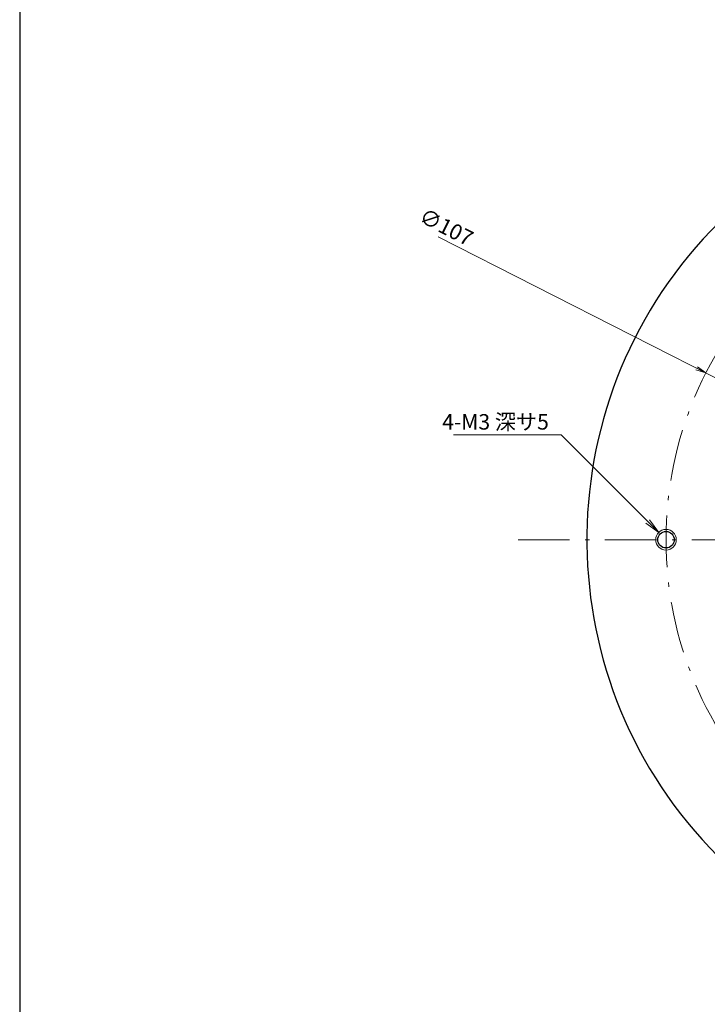
# Model space of a CAD drawing. Units: millimetres. Extents: x 10 to 286, y 6 to 402.
# Drawn here: x 10 to 110, y 114 to 257 of the extents above; entities that cross this region are included whole.
import ezdxf

# ---------------------------------------------------------------- set-up
doc = ezdxf.new("R2010")
doc.units = ezdxf.units.MM
doc.header["$LTSCALE"] = 0.25
doc.linetypes.add('DASHDOT', pattern=[50.5, 30, -9, 2.5, -9])
for name, color, linetype, lineweight in [('1', 7, 'Continuous', 9), ('12', 2, 'Continuous', 9), ('4', 1, 'DASHDOT', 9), ('8', 4, 'Continuous', 9), ('9', 7, 'Continuous', 25)]:
    doc.layers.add(name, color=color, linetype=linetype, lineweight=lineweight)
doc.styles.get("Standard").update_dxf_attribs({"font": 'txt', "bigfont": 'bigfont'})
doc.styles.add('ＭＳ ゴシック', font='txt')
doc.dimstyles.get("Standard").update_dxf_attribs({"dimtxt": 0.18, "dimasz": 0.18, "dimexe": 0.18, "dimexo": 0.0625, "dimgap": 0.09, "dimtad": 0, "dimtih": 1, "dimtoh": 1, "dimdec": 4, "dimzin": 0, "dimdsep": 46, "dimtxsty": 'Standard', "dimcen": 0.09, "dimadec": 0, "dimazin": 0, "dimtfac": 1, "dimtdec": 4, "dimtofl": 0, "dimtmove": 0, "dimatfit": 3, "dimfxl": 1, "dimtolj": 1, "dimtzin": 0, "dimarcsym": 0})

# ---------------------------------------------------------------- blocks, each defined once
blk = doc.blocks.new('_OPEN')
at = {"color": 0}
for q in [(-1, 0.167), (-1, -0.167), (-1, 0)]:
    blk.add_line((0, 0), q, dxfattribs=at)
blk = doc.blocks.new('Dim3')
at = {"layer": '8', "color": 4, "linetype": 'Continuous', "lineweight": 9}
blk.add_line((207.87, 155.87), (70.89, 225.45), dxfattribs=at)
at = {"layer": '8', "color": 4, "linetype": 'Continuous', "lineweight": 9, "xscale": 1.5, "yscale": 1.5, "zscale": 1.5}
for p, rotation in [((109.8, 205.69), 333.0698986934343), ((205.2, 157.23), 153.0698986934343)]:
    blk.add_blockref('_OPEN', p, dxfattribs=dict(at, rotation=rotation))
at = {"layer": '8', "color": 4, "linetype": 'Continuous', "lineweight": 9, "insert": (74.91, 223.41), "char_height": 2.25, "width": 39.1071, "attachment_point": 9, "rotation": 333.0699, "style": 'ＭＳ ゴシック'}
blk.add_mtext('∅107', dxfattribs=at)
blk = doc.blocks.new('*G21')
at = {"layer": '1', "color": 7, "linetype": 'Continuous', "lineweight": 30}
blk.add_line((10.09, 401.73), (10.09, 16.73), dxfattribs=at)

msp = doc.modelspace()

# ---------------------------------------------------------------- linework, layer by layer
at = {"layer": '12', "color": 2, "linetype": 'Continuous', "lineweight": 9}
msp.add_circle((104, 181.457), 1.5, dxfattribs=at)
at = {"layer": '4', "color": 1, "linetype": 'DASHDOT', "lineweight": 9}
msp.add_line((82.5, 181.457), (232.5, 181.457), dxfattribs=at)
msp.add_circle((157.5, 181.457), 53.5, dxfattribs=at)
at = {"layer": '8', "color": 4, "linetype": 'Continuous', "lineweight": 9}
msp.add_lwpolyline([(102.939, 182.517), (88.744, 196.713), (73.099, 196.713)], dxfattribs=at)
at = {"layer": '9', "color": 7, "linetype": 'Continuous', "lineweight": 25}
msp.add_circle((104, 181.457), 1.2, dxfattribs=at)
msp.add_arc((157.5, 181.457), 65, 47.51301, 42.48699, dxfattribs=at)

# ---------------------------------------------------------------- block references
msp.add_blockref('*G21', (0, 0))
at = {"layer": '8', "color": 4, "linetype": 'Continuous', "lineweight": 9, "xscale": 2.25, "yscale": 2.25, "zscale": 2.25, "rotation": 314.9999999999998}
msp.add_blockref('_OPEN', (102.939, 182.517), dxfattribs=at)

# ---------------------------------------------------------------- texts
at = {"layer": '8', "color": 4, "linetype": 'Continuous', "lineweight": 9, "insert": (86.974, 197.463), "char_height": 2.25, "width": 18.83339, "attachment_point": 9}
msp.add_mtext('{\\fＭＳ 明朝;\\T0.750000;4-M3 深サ5}', dxfattribs=at)

# ---------------------------------------------------------------- dimensions: what is measured, and where the dimension line sits
at = {"layer": '8', "color": 4, "linetype": 'Continuous', "lineweight": 9}
dim = msp.add_diameter_dim_2p(p1=(205.198, 157.226), p2=(109.802, 205.687), text='∅<>', dimstyle='Standard', override={"dimscale": 1, "dimtxt": 2.25, "dimasz": 1.5, "dimexe": 1.125, "dimexo": 0.75, "dimgap": 0, "dimtad": 1, "dimtih": 0, "dimtoh": 0, "dimdec": 2, "dimzin": 8, "dimtxsty": 'ＭＳ ゴシック', "dimblk1": 'OPEN', "dimblk2": 'OPEN', "dimsah": 1, "dimse1": 0, "dimse2": 0, "dimtix": 0, "dimtofl": 1, "dimatfit": 2, "dimtzin": 8}, dxfattribs=at)
dim.commit()
dim.dimension.update_dxf_attribs({"geometry": 'Dim3', "text_midpoint": (73.409, 225.436), "dimtype": 163})

doc.saveas('drawing.dxf')
